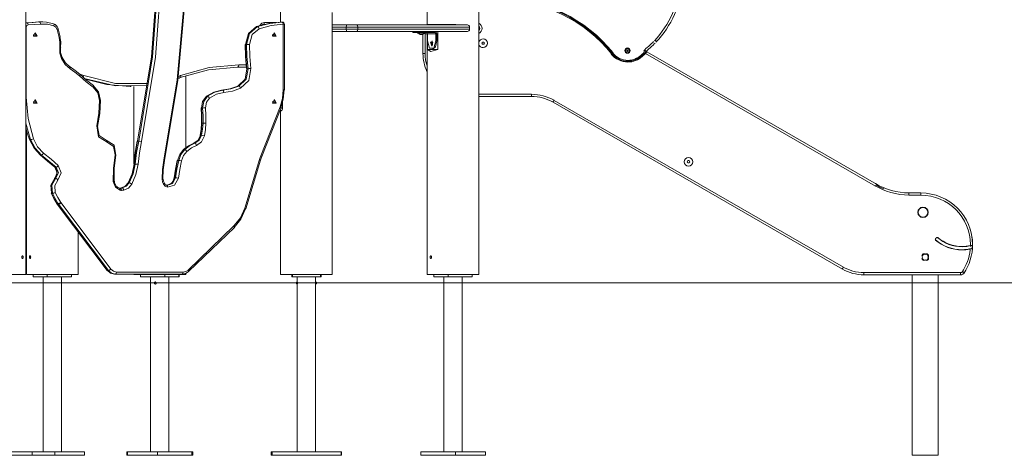
# Model space of a CAD drawing. Units: inches. Extents: x 99 to 201, y 40 to 171.
# Drawn here: x 136 to 159, y 148 to 158 of the extents above; entities that cross this region are included whole.
import ezdxf

# ---------------------------------------------------------------- set-up
doc = ezdxf.new("R2010")
doc.units = ezdxf.units.IN
doc.header["$MEASUREMENT"] = 0
doc.layers.add('Ebene 1', color=7, linetype='Continuous')

# ---------------------------------------------------------------- blocks, each defined once
blk = doc.blocks.new('block 2')
at = {"layer": 'Ebene 1', "color": 179, "lineweight": 9, "true_color": 0x1a171b}
for points in [[(146.885, 151.848), (146.885, 165.048)], [(136.384, 151.848), (136.384, 163.048)], [(139.439, 158.882), (139.29, 156.899), (138.972, 154.942)], [(138.997, 154.942), (139.315, 156.899), (139.464, 158.882)], [(139.532, 158.88), (139.383, 156.892), (139.064, 154.931)], [(139.576, 154.501), (139.887, 156.365), (140.056, 158.253)], [(140.074, 158.249), (139.904, 156.357), (139.594, 154.489)], [(142.286, 158.069), (142.286, 157.703)], [(145.686, 157.962), (145.686, 157.648)], [(143.485, 151.848), (143.485, 157.925)], [(136.672, 157.707), (136.528, 157.694), (136.383, 157.689)], [(136.408, 157.689), (136.384, 157.689)], [(136.384, 157.685), (136.396, 157.688), (136.408, 157.689)], [(136.384, 157.589), (136.388, 157.589), (136.391, 157.589)], [(136.434, 157.639), (136.403, 157.624), (136.391, 157.589)], [(136.391, 157.589), (136.391, 155.958)], [(136.408, 157.689), (136.553, 157.694), (136.697, 157.707)], [(136.408, 157.689), (136.426, 157.675), (136.434, 157.639)], [(136.726, 157.657), (136.58, 157.645), (136.434, 157.639)], [(136.748, 157.711), (136.71, 157.71), (136.672, 157.707)], [(136.697, 157.707), (136.672, 157.707)], [(136.697, 157.707), (136.716, 157.692), (136.726, 157.657)], [(136.697, 157.707), (136.86, 157.705), (137.02, 157.667)], [(137.032, 157.619), (136.881, 157.656), (136.726, 157.657)], [(136.774, 157.711), (136.748, 157.711)], [(137.02, 157.667), (137.034, 157.653), (137.032, 157.619)], [(137.129, 157.545), (137.119, 157.573), (137.106, 157.598), (137.086, 157.625), (137.061, 157.647), (137.044, 157.658), (137.024, 157.666)], [(137.105, 157.533), (137.078, 157.587), (137.032, 157.619)], [(137.129, 157.545), (137.123, 157.54), (137.105, 157.533)], [(137.153, 157.349), (137.128, 157.441), (137.105, 157.533)], [(137.176, 157.362), (137.152, 157.453), (137.129, 157.545)], [(141.728, 157.598), (141.539, 157.441), (141.47, 157.185)], [(141.495, 157.185), (141.564, 157.441), (141.753, 157.598)], [(141.791, 157.55), (141.624, 157.412), (141.563, 157.186)], [(142.298, 157.704), (142.01, 157.674), (141.728, 157.598)], [(141.753, 157.598), (141.728, 157.598)], [(141.753, 157.598), (142.035, 157.674), (142.323, 157.704)], [(141.791, 157.55), (141.774, 157.583), (141.753, 157.598)], [(142.349, 157.654), (142.067, 157.624), (141.791, 157.55)], [(141.806, 157.623), (141.85, 157.678), (141.913, 157.698)], [(141.835, 157.618), (141.853, 157.636), (141.864, 157.643), (141.876, 157.647), (141.882, 157.648), (141.888, 157.648)], [(141.888, 157.648), (141.906, 157.663), (141.913, 157.698)], [(141.893, 157.648), (141.888, 157.648)], [(141.913, 157.698), (142.191, 157.698)], [(142.323, 157.704), (142.298, 157.704)], [(142.299, 157.704), (142.298, 157.704), (142.298, 157.704)], [(142.324, 157.704), (142.299, 157.704)], [(142.349, 157.654), (142.341, 157.689), (142.323, 157.704)], [(142.323, 157.704), (142.323, 157.704), (142.324, 157.704)], [(142.349, 156.131), (142.349, 157.654)], [(142.349, 157.654), (142.367, 157.654), (142.374, 157.654)], [(142.374, 156.131), (142.374, 157.654)], [(143.808, 157.588), (143.641, 157.588), (143.485, 157.588)], [(143.485, 157.538), (143.641, 157.538), (143.808, 157.538)], [(143.486, 157.638), (143.652, 157.638), (143.825, 157.638)], [(143.825, 157.488), (143.652, 157.488), (143.486, 157.488)], [(143.825, 157.638), (143.813, 157.623), (143.808, 157.588)], [(143.808, 157.588), (143.808, 157.538)], [(144.073, 157.588), (143.941, 157.588), (143.808, 157.588)], [(143.808, 157.538), (143.813, 157.503), (143.825, 157.488)], [(143.808, 157.538), (143.941, 157.538), (144.073, 157.538)], [(143.825, 157.638), (143.939, 157.638), (144.052, 157.638)], [(144.052, 157.488), (143.939, 157.488), (143.825, 157.488)], [(144.052, 157.638), (144.067, 157.623), (144.073, 157.588)], [(144.052, 157.638), (144.909, 157.638), (145.626, 157.638), (146.167, 157.638), (146.503, 157.638), (146.617, 157.638)], [(144.073, 157.538), (144.067, 157.503), (144.052, 157.488)], [(146.617, 157.488), (146.503, 157.488), (146.167, 157.488), (145.626, 157.488), (144.909, 157.488), (144.052, 157.488)], [(144.073, 157.588), (144.073, 157.538)], [(146.667, 157.588), (146.552, 157.588), (146.212, 157.588), (145.665, 157.588), (144.939, 157.588), (144.073, 157.588)], [(144.073, 157.538), (144.939, 157.538), (145.665, 157.538), (146.212, 157.538), (146.552, 157.538), (146.667, 157.538)], [(145.349, 157.488), (145.349, 157.463)], [(145.649, 157.488), (145.649, 157.463)], [(145.686, 157.648), (145.884, 157.648), (146.349, 157.648)], [(145.794, 157.638), (145.794, 157.648)], [(145.795, 157.648), (145.795, 157.638)], [(145.909, 157.433), (145.895, 157.472), (145.862, 157.488)], [(145.934, 157.488), (145.934, 157.068)], [(146.001, 157.638), (146.001, 157.648)], [(146.667, 157.538), (146.667, 157.588)], [(136.599, 157.458), (136.64, 157.375), (136.557, 157.375), (136.599, 157.458)], [(136.557, 157.412), (136.558, 157.403), (136.557, 157.394)], [(136.557, 157.394), (136.558, 157.403), (136.557, 157.412)], [(136.591, 157.443), (136.621, 157.383), (136.561, 157.383), (136.591, 157.443)], [(137.176, 157.362), (137.17, 157.356), (137.153, 157.349)], [(137.169, 157.124), (137.172, 157.237), (137.153, 157.349)], [(137.169, 157.364), (137.19, 157.242), (137.187, 157.117)], [(142.141, 157.458), (142.182, 157.375), (142.1, 157.375), (142.141, 157.458)], [(142.1, 157.394), (142.101, 157.403), (142.1, 157.412)], [(142.1, 157.412), (142.101, 157.403), (142.1, 157.394)], [(142.134, 157.443), (142.164, 157.383), (142.104, 157.383), (142.134, 157.443)], [(145.349, 157.463), (145.449, 157.463), (145.649, 157.463)], [(145.459, 157.463), (145.459, 157.45)], [(145.459, 157.45), (145.549, 157.45), (145.639, 157.45)], [(145.549, 157.419), (145.537, 157.417), (145.524, 157.419)], [(145.524, 157.419), (145.524, 157.417), (145.524, 157.417)], [(145.574, 157.419), (145.562, 157.417), (145.549, 157.419)], [(145.574, 157.417), (145.574, 157.417), (145.574, 157.419)], [(145.586, 156.978), (145.586, 157.422)], [(145.614, 157.449), (145.636, 157.428)], [(145.636, 157.428), (145.636, 156.978)], [(145.686, 157.428), (145.636, 157.428)], [(145.639, 157.45), (145.639, 157.463)], [(145.649, 157.463), (145.862, 157.463)], [(145.662, 157.463), (145.68, 157.454), (145.688, 157.433)], [(145.686, 157.444), (145.686, 151.848)], [(145.888, 157.433), (145.688, 157.433)], [(145.688, 157.433), (145.688, 157.268)], [(145.888, 157.268), (145.838, 157.095), (145.738, 157.095), (145.688, 157.268)], [(145.798, 157.149), (145.778, 157.208), (145.798, 157.267)], [(145.909, 157.268), (145.88, 157.126), (145.809, 157.068)], [(145.862, 157.463), (145.88, 157.454), (145.888, 157.433)], [(145.888, 157.433), (145.888, 157.268)], [(145.888, 157.268), (145.909, 157.268)], [(145.909, 157.268), (145.909, 157.433)], [(150.967, 157.287), (150.992, 157.263), (151.003, 157.252)], [(137.209, 156.856), (137.171, 156.986), (137.169, 157.124)], [(137.187, 157.117), (137.192, 157.119), (137.169, 157.124)], [(137.187, 157.117), (137.188, 156.995), (137.222, 156.879)], [(141.47, 157.185), (141.465, 157.185), (141.463, 157.185)], [(141.463, 157.185), (141.475, 156.904), (141.499, 156.623)], [(141.495, 157.185), (141.47, 157.185)], [(141.47, 157.185), (141.481, 156.903), (141.506, 156.622)], [(141.563, 157.186), (141.525, 157.185), (141.495, 157.185)], [(141.531, 156.622), (141.506, 156.903), (141.495, 157.185)], [(141.563, 157.186), (141.575, 156.907), (141.599, 156.629)], [(145.69, 157.068), (145.69, 157.225)], [(145.69, 157.068), (145.788, 157.068)], [(145.934, 157.068), (145.769, 157.018), (145.69, 157.068)], [(145.788, 157.145), (145.76, 157.239), (145.815, 157.239), (145.788, 157.145)], [(145.788, 157.068), (145.809, 157.068)], [(145.817, 157.231), (145.805, 157.229), (145.799, 157.208)], [(145.799, 157.208), (145.805, 157.187), (145.817, 157.185)], [(145.809, 157.068), (145.934, 157.068)], [(146.965, 157.238), (146.958, 157.225), (146.951, 157.213)], [(146.951, 157.213), (146.958, 157.2), (146.965, 157.188)], [(146.994, 157.238), (146.98, 157.238), (146.965, 157.238)], [(146.965, 157.188), (146.98, 157.188), (146.994, 157.188)], [(147.009, 157.213), (147.002, 157.225), (146.994, 157.238)], [(146.994, 157.188), (147.002, 157.2), (147.009, 157.213)], [(150.327, 157.058), (150.32, 157.054), (150.312, 157.05)], [(150.312, 157.05), (150.312, 157.041), (150.312, 157.032)], [(150.312, 157.032), (150.32, 157.028), (150.327, 157.024)], [(150.343, 157.05), (150.335, 157.054), (150.327, 157.058)], [(150.327, 157.024), (150.335, 157.028), (150.343, 157.032)], [(150.343, 157.032), (150.343, 157.041), (150.343, 157.05)], [(150.642, 156.933), (150.669, 156.959), (150.697, 156.984), (150.714, 157.02), (150.732, 157.057)], [(150.732, 157.057), (150.756, 157.03), (150.766, 157.02)], [(137.222, 156.879), (137.229, 156.872), (137.209, 156.856)], [(137.406, 156.622), (137.293, 156.723), (137.209, 156.856)], [(137.222, 156.879), (137.299, 156.758), (137.403, 156.666)], [(145.586, 156.978), (145.6, 156.978), (145.636, 156.978)], [(149.952, 156.963), (149.963, 156.972), (149.968, 156.976)], [(149.984, 156.988), (149.973, 156.979), (149.968, 156.976)], [(150.642, 156.933), (150.651, 156.923), (150.655, 156.919)], [(150.766, 157.02), (150.738, 156.994), (150.711, 156.969), (150.682, 156.944), (150.655, 156.919)], [(150.655, 156.919), (150.731, 156.988)], [(150.668, 156.904), (150.659, 156.914), (150.655, 156.919)], [(150.744, 156.973), (150.668, 156.904)], [(150.755, 157.009), (150.731, 156.988)], [(150.744, 156.973), (150.735, 156.984), (150.731, 156.988)], [(150.778, 157.012), (150.744, 156.973)], [(156.076, 153.896), (150.744, 156.973)], [(150.765, 157.019), (150.778, 157.012)], [(150.778, 157.012), (156.101, 153.939)], [(137.403, 156.666), (137.414, 156.653), (137.406, 156.622)], [(137.623, 156.455), (137.518, 156.544), (137.406, 156.622)], [(137.632, 156.492), (137.523, 156.584), (137.408, 156.665)], [(141.29, 156.658), (140.615, 156.597), (139.956, 156.415)], [(139.968, 156.462), (140.633, 156.646), (141.316, 156.708)], [(141.29, 156.658), (141.308, 156.673), (141.316, 156.708)], [(141.496, 156.658), (141.29, 156.658)], [(141.506, 156.622), (141.461, 156.376), (141.293, 156.214)], [(141.316, 156.708), (141.491, 156.708)], [(141.318, 156.214), (141.486, 156.376), (141.531, 156.622)], [(141.599, 156.629), (141.548, 156.35), (141.358, 156.168)], [(141.506, 156.622), (141.501, 156.623), (141.499, 156.623)], [(141.531, 156.622), (141.506, 156.622)], [(141.599, 156.629), (141.561, 156.624), (141.531, 156.622)], [(137.632, 156.492), (137.634, 156.477), (137.623, 156.455)], [(137.943, 156.191), (137.78, 156.318), (137.623, 156.455)], [(137.631, 156.497), (137.679, 156.48), (137.727, 156.462)], [(137.948, 156.231), (137.787, 156.357), (137.632, 156.492)], [(137.707, 156.425), (137.719, 156.442), (137.727, 156.462)], [(137.727, 156.462), (138.459, 156.282), (139.208, 156.279)], [(139.201, 156.23), (138.461, 156.228), (137.735, 156.398)], [(137.736, 156.388), (138.261, 156.253), (138.797, 156.208)], [(139.956, 156.415), (139.933, 156.406), (139.909, 156.398)], [(139.915, 156.443), (139.942, 156.452), (139.968, 156.462)], [(139.956, 156.415), (139.97, 156.429), (139.968, 156.462)], [(140.086, 154.782), (140.086, 156.46)], [(137.942, 156.233), (138.063, 156.084), (138.108, 155.887)], [(137.948, 156.231), (137.952, 156.216), (137.943, 156.191)], [(138.089, 155.887), (138.05, 156.06), (137.943, 156.191)], [(138.797, 156.208), (138.822, 156.208)], [(138.885, 156.209), (138.885, 154.436)], [(140.92, 156.121), (140.736, 156.078), (140.567, 155.982)], [(140.592, 155.982), (140.761, 156.078), (140.945, 156.121)], [(141.293, 156.214), (141.11, 156.152), (140.92, 156.121)], [(140.945, 156.121), (140.92, 156.121)], [(140.945, 156.121), (141.135, 156.152), (141.318, 156.214)], [(140.973, 156.071), (140.963, 156.106), (140.945, 156.121)], [(141.358, 156.168), (141.169, 156.103), (140.973, 156.071)], [(141.318, 156.214), (141.293, 156.214)], [(141.358, 156.168), (141.34, 156.201), (141.318, 156.214)], [(142.275, 155.737), (142.33, 155.929), (142.349, 156.131)], [(142.367, 156.131), (142.348, 155.918), (142.289, 155.716)], [(142.349, 156.131), (142.367, 156.131), (142.374, 156.131)], [(136.384, 155.958), (136.388, 155.958), (136.391, 155.958)], [(136.391, 155.958), (136.433, 155.467), (136.557, 154.995)], [(136.599, 155.908), (136.64, 155.825), (136.557, 155.825), (136.599, 155.908)], [(136.591, 155.893), (136.621, 155.833), (136.561, 155.833), (136.591, 155.893)], [(138.026, 155.296), (138.074, 155.589), (138.089, 155.887)], [(138.108, 155.887), (138.093, 155.583), (138.043, 155.284)], [(138.108, 155.887), (138.112, 155.887), (138.089, 155.887)], [(140.567, 155.982), (140.479, 155.863), (140.454, 155.709)], [(140.479, 155.709), (140.504, 155.863), (140.592, 155.982)], [(140.641, 155.94), (140.568, 155.842), (140.548, 155.714)], [(140.592, 155.982), (140.567, 155.982)], [(140.641, 155.94), (140.617, 155.97), (140.592, 155.982)], [(140.973, 156.071), (140.8, 156.031), (140.641, 155.94)], [(142.141, 155.908), (142.182, 155.825), (142.1, 155.825), (142.141, 155.908)], [(142.134, 155.893), (142.164, 155.833), (142.104, 155.833), (142.134, 155.893)], [(146.885, 156.028), (148.101, 156.028)], [(148.101, 155.978), (146.885, 155.978)], [(148.101, 155.978), (148.101, 155.993), (148.101, 156.028)], [(148.601, 155.844), (148.608, 155.857), (148.626, 155.887)], [(148.626, 155.887), (155.332, 152.015)], [(136.557, 155.862), (136.558, 155.853), (136.557, 155.844)], [(136.557, 155.844), (136.558, 155.853), (136.557, 155.862)], [(140.454, 155.709), (140.449, 155.71), (140.448, 155.71)], [(140.448, 155.71), (140.456, 155.535), (140.456, 155.359)], [(140.479, 155.709), (140.454, 155.709)], [(140.454, 155.709), (140.463, 155.535), (140.463, 155.36)], [(140.548, 155.714), (140.51, 155.711), (140.479, 155.709)], [(140.488, 155.36), (140.488, 155.535), (140.479, 155.709)], [(140.548, 155.714), (140.556, 155.536), (140.556, 155.358)], [(141.827, 154.603), (142.275, 155.737)], [(141.849, 154.584), (142.296, 155.718)], [(142.1, 155.844), (142.101, 155.853), (142.1, 155.862)], [(142.1, 155.862), (142.101, 155.853), (142.1, 155.844)], [(142.275, 155.737), (142.292, 155.726), (142.296, 155.718)], [(142.29, 155.703), (142.333, 155.703)], [(142.334, 155.723), (142.332, 155.692), (142.325, 155.666), (142.317, 155.649), (142.307, 155.643)], [(142.334, 155.858), (142.334, 155.723)], [(155.308, 151.972), (148.601, 155.844)], [(142.319, 155.653), (142.271, 155.653)], [(142.286, 155.653), (142.286, 151.848)], [(142.307, 155.643), (142.298, 155.652)], [(136.492, 154.976), (136.431, 155.164), (136.384, 155.358)], [(136.384, 155.249), (136.422, 155.111), (136.467, 154.976)], [(138.263, 154.916), (138.067, 155.042), (138.026, 155.296)], [(138.043, 155.284), (138.048, 155.287), (138.026, 155.296)], [(138.043, 155.284), (138.077, 155.071), (138.241, 154.966)], [(140.456, 155.359), (140.445, 155.216), (140.42, 155.074)], [(140.463, 155.36), (140.452, 155.216), (140.427, 155.076)], [(140.452, 155.076), (140.477, 155.216), (140.488, 155.36)], [(140.463, 155.36), (140.458, 155.36), (140.456, 155.359)], [(140.488, 155.36), (140.463, 155.36)], [(140.556, 155.358), (140.518, 155.359), (140.488, 155.36)], [(140.556, 155.358), (140.545, 155.209), (140.519, 155.063)], [(136.397, 155.201), (136.397, 151.848)], [(136.492, 154.976), (136.467, 154.976)], [(136.467, 154.976), (136.571, 154.775), (136.719, 154.617)], [(136.492, 154.976), (136.521, 154.981), (136.557, 154.995)], [(136.744, 154.617), (136.596, 154.775), (136.492, 154.976)], [(136.557, 154.995), (136.654, 154.807), (136.794, 154.658)], [(140.427, 155.076), (140.372, 154.961), (140.276, 154.89)], [(140.301, 154.89), (140.397, 154.961), (140.452, 155.076)], [(140.519, 155.063), (140.453, 154.927), (140.34, 154.843)], [(140.427, 155.076), (140.422, 155.075), (140.42, 155.074)], [(140.452, 155.076), (140.427, 155.076)], [(140.519, 155.063), (140.482, 155.072), (140.452, 155.076)], [(138.241, 154.966), (138.257, 154.951), (138.263, 154.916)], [(138.241, 154.966), (138.425, 154.849), (138.469, 154.612)], [(138.452, 154.623), (138.415, 154.819), (138.263, 154.916)], [(138.965, 154.941), (138.917, 154.676), (138.882, 154.408)], [(138.972, 154.942), (138.923, 154.677), (138.889, 154.409)], [(138.914, 154.409), (138.948, 154.677), (138.997, 154.942)], [(138.965, 154.941), (138.967, 154.942), (138.972, 154.942)], [(138.997, 154.942), (138.972, 154.942)], [(139.064, 154.931), (139.016, 154.668), (138.982, 154.403)], [(138.997, 154.942), (139.027, 154.939), (139.064, 154.931)], [(140.276, 154.89), (140.152, 154.828), (140.039, 154.743)], [(140.064, 154.743), (140.177, 154.828), (140.301, 154.89)], [(140.34, 154.843), (140.223, 154.784), (140.116, 154.704)], [(140.301, 154.89), (140.276, 154.89)], [(140.34, 154.843), (140.323, 154.876), (140.301, 154.89)], [(136.713, 154.619), (136.716, 154.617), (136.719, 154.617)], [(136.713, 154.619), (136.881, 154.478), (137.049, 154.338)], [(136.744, 154.617), (136.719, 154.617)], [(136.719, 154.617), (136.889, 154.479), (137.056, 154.336)], [(136.744, 154.617), (136.769, 154.629), (136.794, 154.658)], [(137.081, 154.336), (136.914, 154.479), (136.744, 154.617)], [(136.794, 154.658), (136.965, 154.519), (137.132, 154.376)], [(138.408, 154.005), (138.411, 154.316), (138.452, 154.623)], [(138.469, 154.612), (138.429, 154.312), (138.426, 154.008)], [(138.469, 154.612), (138.474, 154.615), (138.452, 154.623)], [(140.039, 154.743), (139.951, 154.632), (139.899, 154.493)], [(139.924, 154.493), (139.976, 154.632), (140.064, 154.743)], [(140.116, 154.704), (140.037, 154.605), (139.991, 154.481)], [(140.064, 154.743), (140.039, 154.743)], [(140.116, 154.704), (140.09, 154.731), (140.064, 154.743)], [(141.796, 154.513), (141.811, 154.558), (141.827, 154.603)], [(141.819, 154.499), (141.834, 154.542), (141.849, 154.584)], [(141.827, 154.603), (141.844, 154.592), (141.849, 154.584)], [(137.049, 154.338), (137.063, 154.324), (137.075, 154.308), (137.088, 154.282), (137.098, 154.254), (137.103, 154.225), (137.103, 154.195), (137.098, 154.166), (137.09, 154.139), (137.077, 154.114), (137.061, 154.092), (137.053, 154.084), (137.044, 154.076)], [(137.049, 154.338), (137.052, 154.336), (137.056, 154.336)], [(137.056, 154.336), (137.11, 154.205), (137.051, 154.078)], [(137.081, 154.336), (137.056, 154.336)], [(137.076, 154.078), (137.135, 154.205), (137.081, 154.336)], [(137.081, 154.336), (137.106, 154.348), (137.132, 154.376)], [(137.132, 154.376), (137.203, 154.204), (137.126, 154.037)], [(138.889, 154.409), (138.842, 154.181), (138.752, 153.97)], [(138.777, 153.97), (138.867, 154.181), (138.914, 154.409)], [(138.982, 154.403), (138.933, 154.164), (138.838, 153.943)], [(138.882, 154.408), (138.884, 154.409), (138.889, 154.409)], [(138.914, 154.409), (138.889, 154.409)], [(138.914, 154.409), (138.944, 154.407), (138.982, 154.403)], [(139.542, 154.057), (139.545, 154.281), (139.576, 154.501)], [(139.594, 154.489), (139.564, 154.276), (139.56, 154.06)], [(139.576, 154.501), (139.599, 154.493), (139.594, 154.489)], [(139.892, 154.492), (139.853, 154.292), (139.82, 154.091)], [(139.899, 154.493), (139.859, 154.293), (139.826, 154.092)], [(139.851, 154.092), (139.884, 154.293), (139.924, 154.493)], [(139.899, 154.493), (139.894, 154.493), (139.892, 154.492)], [(139.924, 154.493), (139.899, 154.493)], [(139.991, 154.481), (139.952, 154.283), (139.919, 154.084)], [(139.991, 154.481), (139.954, 154.489), (139.924, 154.493)], [(141.455, 153.388), (141.796, 154.513)], [(141.478, 153.373), (141.819, 154.499)], [(141.796, 154.513), (141.813, 154.505), (141.819, 154.499)], [(151.728, 154.488), (151.721, 154.475), (151.714, 154.463)], [(151.714, 154.463), (151.721, 154.451), (151.728, 154.438)], [(151.757, 154.488), (151.743, 154.488), (151.728, 154.488)], [(151.728, 154.438), (151.743, 154.438), (151.757, 154.438)], [(151.772, 154.463), (151.765, 154.475), (151.757, 154.488)], [(151.757, 154.438), (151.765, 154.451), (151.772, 154.463)], [(137.051, 154.078), (136.957, 153.92), (136.975, 153.73)], [(137, 153.73), (136.982, 153.92), (137.076, 154.078)], [(137.044, 154.076), (137.047, 154.077), (137.051, 154.078)], [(137.076, 154.078), (137.051, 154.078)], [(137.076, 154.078), (137.101, 154.066), (137.126, 154.037)], [(139.646, 153.919), (139.779, 153.957), (139.851, 154.092)], [(139.82, 154.091), (139.814, 154.064), (139.806, 154.04), (139.79, 154.007), (139.77, 153.978), (139.745, 153.953), (139.717, 153.935), (139.69, 153.924), (139.661, 153.919)], [(139.826, 154.092), (139.77, 153.972), (139.662, 153.917)], [(139.919, 154.084), (139.83, 153.917), (139.665, 153.869)], [(139.826, 154.092), (139.821, 154.092), (139.82, 154.091)], [(139.851, 154.092), (139.826, 154.092)], [(139.919, 154.084), (139.882, 154.089), (139.851, 154.092)], [(137.126, 154.037), (137.049, 153.908), (137.063, 153.752)], [(138.433, 154.008), (138.427, 154.007), (138.408, 154.005)], [(138.565, 153.8), (138.456, 153.871), (138.408, 154.005)], [(138.551, 153.848), (138.533, 153.854), (138.516, 153.862), (138.494, 153.877), (138.474, 153.897), (138.457, 153.923), (138.444, 153.952), (138.437, 153.979), (138.433, 154.008)], [(138.596, 153.854), (138.57, 153.85), (138.544, 153.847)], [(138.548, 153.849), (138.564, 153.834), (138.565, 153.8)], [(138.594, 153.854), (138.549, 153.848)], [(138.562, 153.848), (138.557, 153.848), (138.551, 153.848)], [(138.569, 153.847), (138.557, 153.847)], [(138.562, 153.847), (138.566, 153.847), (138.569, 153.847)], [(138.569, 153.847), (138.595, 153.85), (138.621, 153.854)], [(138.569, 153.847), (138.587, 153.833), (138.597, 153.798)], [(138.594, 153.854), (138.595, 153.854), (138.596, 153.854)], [(138.752, 153.97), (138.685, 153.893), (138.596, 153.854)], [(138.621, 153.854), (138.596, 153.854)], [(138.621, 153.854), (138.71, 153.893), (138.777, 153.97)], [(138.621, 153.854), (138.64, 153.84), (138.652, 153.805)], [(138.838, 153.943), (138.758, 153.851), (138.652, 153.805)], [(138.777, 153.97), (138.752, 153.97)], [(138.777, 153.97), (138.805, 153.962), (138.838, 153.943)], [(139.542, 154.057), (139.56, 154.059), (139.567, 154.06)], [(139.572, 153.942), (139.551, 153.997), (139.542, 154.057)], [(139.592, 153.964), (139.575, 154.01), (139.567, 154.06)], [(139.572, 153.942), (139.588, 153.955), (139.592, 153.964)], [(139.665, 153.869), (139.611, 153.893), (139.572, 153.942)], [(139.648, 153.919), (139.636, 153.921), (139.626, 153.927), (139.614, 153.935), (139.603, 153.946), (139.597, 153.954), (139.592, 153.964)], [(139.665, 153.869), (139.662, 153.904), (139.646, 153.919)], [(156.101, 153.939), (156.093, 153.926), (156.076, 153.896)], [(156.089, 153.919), (156.177, 153.872), (156.268, 153.831), (156.27, 153.83)], [(136.968, 153.732), (136.97, 153.73), (136.975, 153.73)], [(136.968, 153.732), (137.027, 153.609), (137.097, 153.491)], [(137, 153.73), (136.975, 153.73)], [(136.975, 153.73), (137.035, 153.606), (137.104, 153.489)], [(137, 153.73), (137.029, 153.736), (137.063, 153.752)], [(137.129, 153.489), (137.06, 153.606), (137, 153.73)], [(137.063, 153.752), (137.122, 153.632), (137.189, 153.519)], [(138.597, 153.798), (138.581, 153.797), (138.565, 153.8)], [(138.652, 153.805), (138.625, 153.801), (138.597, 153.798)], [(156.85, 153.738), (157.127, 153.738)], [(156.85, 153.738), (156.85, 153.723), (156.85, 153.688)], [(157.127, 153.688), (156.85, 153.688)], [(157.127, 153.738), (157.127, 153.723), (157.127, 153.688)], [(137.097, 153.491), (137.099, 153.489), (137.104, 153.489)], [(137.097, 153.491), (137.102, 153.485), (137.107, 153.478)], [(137.129, 153.489), (137.104, 153.489)], [(137.104, 153.489), (137.109, 153.482), (137.114, 153.475)], [(137.107, 153.478), (138.264, 151.939)], [(137.107, 153.478), (137.109, 153.476), (137.114, 153.475)], [(137.139, 153.475), (137.114, 153.475)], [(137.114, 153.475), (138.271, 151.937)], [(137.189, 153.519), (137.157, 153.498), (137.129, 153.489)], [(137.139, 153.475), (137.134, 153.482), (137.129, 153.489)], [(137.196, 153.508), (137.166, 153.484), (137.139, 153.475)], [(138.296, 151.937), (137.139, 153.475)], [(137.189, 153.519), (137.192, 153.513), (137.196, 153.508)], [(137.196, 153.508), (138.353, 151.969)], [(141.205, 152.971), (141.355, 153.16), (141.455, 153.388)], [(141.455, 153.388), (141.477, 153.376), (141.471, 153.371)], [(141.471, 153.371), (141.365, 153.131), (141.208, 152.933)], [(140.141, 151.947), (141.205, 152.971)], [(140.15, 151.911), (141.215, 152.935)], [(141.205, 152.971), (141.217, 152.949), (141.215, 152.935)], [(137.597, 151.848), (137.597, 152.826)], [(157.471, 152.682), (157.484, 152.695)], [(157.522, 152.694), (157.518, 152.697), (157.514, 152.699), (157.509, 152.701), (157.504, 152.701), (157.499, 152.701), (157.494, 152.7), (157.489, 152.698), (157.485, 152.695), (157.482, 152.693), (157.48, 152.691)], [(157.484, 152.695), (157.488, 152.699), (157.492, 152.701), (157.497, 152.704), (157.502, 152.705), (157.508, 152.705), (157.513, 152.705), (157.517, 152.703), (157.522, 152.701), (157.524, 152.7), (157.526, 152.698)], [(157.526, 152.698), (157.524, 152.696), (157.522, 152.694)], [(158.327, 152.51), (158.322, 152.651), (158.312, 152.731), (158.296, 152.81), (158.273, 152.893)], [(157.473, 152.638), (157.47, 152.641), (157.467, 152.645), (157.465, 152.65), (157.464, 152.655), (157.463, 152.66), (157.464, 152.664), (157.464, 152.67), (157.466, 152.674), (157.468, 152.678), (157.471, 152.682)], [(157.475, 152.686), (157.472, 152.681), (157.469, 152.677), (157.468, 152.671), (157.467, 152.666), (157.467, 152.661), (157.468, 152.656), (157.47, 152.651), (157.473, 152.647), (157.475, 152.644), (157.477, 152.642)], [(157.477, 152.642), (157.475, 152.64), (157.473, 152.638)], [(158.317, 152.521), (158.299, 152.521), (158.277, 152.516)], [(158.317, 152.52), (158.317, 152.521), (158.317, 152.521)], [(136.304, 152.218), (136.301, 152.218), (136.299, 152.22), (136.296, 152.222), (136.294, 152.224), (136.292, 152.228), (136.291, 152.232), (136.289, 152.237), (136.288, 152.241), (136.288, 152.246), (136.288, 152.251), (136.289, 152.256), (136.29, 152.261), (136.291, 152.265), (136.293, 152.269), (136.295, 152.272), (136.297, 152.275), (136.3, 152.277), (136.302, 152.278), (136.305, 152.278), (136.307, 152.277), (136.31, 152.275), (136.312, 152.273), (136.313, 152.27), (136.315, 152.266), (136.316, 152.262), (136.317, 152.258), (136.318, 152.253), (136.318, 152.248), (136.318, 152.243), (136.317, 152.238), (136.316, 152.233), (136.315, 152.229), (136.313, 152.225), (136.311, 152.222), (136.309, 152.22), (136.307, 152.219), (136.305, 152.218), (136.304, 152.218)], [(136.477, 152.218), (136.475, 152.218), (136.472, 152.22), (136.47, 152.222), (136.468, 152.224), (136.466, 152.228), (136.465, 152.232), (136.464, 152.237), (136.463, 152.241), (136.463, 152.246), (136.463, 152.251), (136.463, 152.256), (136.464, 152.261), (136.465, 152.265), (136.467, 152.269), (136.469, 152.272), (136.471, 152.275), (136.473, 152.277), (136.475, 152.278), (136.478, 152.278), (136.48, 152.277), (136.483, 152.275), (136.485, 152.273), (136.487, 152.27), (136.489, 152.266), (136.491, 152.262), (136.492, 152.258), (136.492, 152.253), (136.493, 152.248), (136.492, 152.243), (136.492, 152.238), (136.491, 152.233), (136.489, 152.229), (136.487, 152.225), (136.485, 152.222), (136.483, 152.22), (136.48, 152.219), (136.479, 152.218), (136.477, 152.218)], [(145.769, 152.278), (145.771, 152.278), (145.774, 152.276), (145.776, 152.274), (145.779, 152.271), (145.78, 152.268), (145.782, 152.264), (145.783, 152.259), (145.784, 152.254), (145.785, 152.249), (145.785, 152.244), (145.784, 152.239), (145.783, 152.235), (145.781, 152.231), (145.78, 152.227), (145.778, 152.223), (145.775, 152.221), (145.773, 152.219), (145.77, 152.218), (145.768, 152.218), (145.765, 152.219), (145.763, 152.22), (145.761, 152.223), (145.759, 152.226), (145.757, 152.229), (145.756, 152.234), (145.755, 152.238), (145.754, 152.243), (145.754, 152.248), (145.754, 152.253), (145.755, 152.258), (145.756, 152.263), (145.757, 152.267), (145.759, 152.27), (145.761, 152.273), (145.763, 152.276), (145.765, 152.277), (145.767, 152.278), (145.769, 152.278)], [(157.157, 152.26), (157.157, 152.299)], [(157.157, 152.197), (157.157, 152.235)], [(157.174, 152.318), (157.221, 152.318)], [(157.238, 152.318), (157.284, 152.318)], [(157.297, 152.307), (157.297, 152.252)], [(157.297, 152.243), (157.297, 152.189)], [(158.314, 152.449), (158.295, 152.44), (158.273, 152.434)], [(155.308, 151.972), (155.315, 151.985), (155.332, 152.015)], [(157.221, 152.178), (157.174, 152.178)], [(157.284, 152.178), (157.238, 152.178)], [(135.184, 151.848), (135.299, 151.848), (135.599, 151.848), (135.969, 151.848), (136.27, 151.848), (136.384, 151.848)], [(136.397, 151.848), (136.511, 151.848), (136.811, 151.848), (137.182, 151.848), (137.482, 151.848), (137.597, 151.848)], [(136.553, 151.788), (136.553, 151.848)], [(136.878, 151.788), (136.553, 151.788)], [(136.785, 151.788), (136.785, 147.728)], [(136.878, 151.788), (136.878, 151.848)], [(137.441, 151.788), (136.878, 151.788)], [(137.209, 147.728), (137.209, 151.788)], [(137.441, 151.788), (137.441, 151.848)], [(138.264, 151.939), (138.266, 151.937), (138.271, 151.937)], [(138.296, 151.937), (138.271, 151.937)], [(138.271, 151.937), (138.344, 151.873), (138.434, 151.851)], [(138.353, 151.969), (138.323, 151.946), (138.296, 151.937)], [(138.459, 151.851), (138.369, 151.873), (138.296, 151.937)], [(138.353, 151.969), (138.412, 151.919), (138.484, 151.9)], [(138.459, 151.851), (138.434, 151.851)], [(138.484, 151.9), (138.477, 151.865), (138.459, 151.851)], [(140.005, 151.851), (138.459, 151.851)], [(138.484, 151.9), (140.03, 151.9)], [(138.885, 151.851), (138.885, 151.848)], [(138.885, 151.848), (138.965, 151.848), (139.181, 151.848)], [(139.037, 151.789), (139.037, 151.848)], [(139.042, 151.789), (139.037, 151.789)], [(139.042, 151.788), (139.042, 151.848)], [(139.042, 151.788), (139.605, 151.788)], [(139.181, 151.848), (139.586, 151.848), (139.944, 151.848), (140.086, 151.848)], [(139.273, 151.788), (139.273, 147.728)], [(139.605, 151.788), (139.605, 151.848)], [(139.929, 151.788), (139.605, 151.788)], [(139.698, 147.728), (139.698, 151.788)], [(139.929, 151.788), (139.929, 151.848)], [(139.934, 151.789), (139.929, 151.789)], [(139.934, 151.789), (139.934, 151.848)], [(140.143, 151.908), (140.078, 151.865), (140.005, 151.851)], [(140.03, 151.9), (140.022, 151.865), (140.005, 151.851)], [(140.03, 151.9), (140.089, 151.912), (140.141, 151.947)], [(140.086, 151.848), (140.086, 151.869)], [(140.141, 151.947), (140.153, 151.92), (140.143, 151.908)], [(142.286, 151.848), (142.4, 151.848), (142.7, 151.848), (143.071, 151.848), (143.371, 151.848), (143.485, 151.848)], [(142.549, 151.788), (142.549, 151.848)], [(142.549, 151.788), (142.558, 151.788)], [(142.558, 151.788), (142.558, 151.848)], [(142.558, 151.788), (142.563, 151.788)], [(142.563, 151.788), (142.563, 151.848)], [(143.213, 151.788), (142.563, 151.788)], [(142.673, 151.788), (142.673, 151.673)], [(143.098, 147.728), (143.098, 151.788)], [(143.213, 151.788), (143.213, 151.848)], [(143.213, 151.788), (143.223, 151.788)], [(143.223, 151.788), (143.223, 151.848)], [(145.686, 151.848), (145.8, 151.848), (146.1, 151.848), (146.471, 151.848), (146.771, 151.848), (146.885, 151.848)], [(145.842, 151.788), (145.842, 151.848)], [(146.167, 151.788), (145.842, 151.788)], [(146.073, 151.788), (146.073, 147.728)], [(146.167, 151.788), (146.167, 151.848)], [(146.73, 151.788), (146.167, 151.788)], [(146.498, 147.728), (146.498, 151.788)], [(146.73, 151.788), (146.73, 151.848)], [(155.807, 151.888), (158.049, 151.888)], [(155.807, 151.838), (155.807, 151.853), (155.807, 151.888)], [(158.049, 151.838), (155.807, 151.838)], [(156.927, 151.838), (156.927, 147.648)], [(157.527, 151.838), (157.527, 147.648)], [(158.049, 151.838), (158.049, 151.853), (158.049, 151.888)], [(158.133, 151.883), (158.121, 151.891), (158.091, 151.911)], [(124.647, 151.648), (126.407, 151.648), (128.265, 151.648), (130.189, 151.648), (132.147, 151.648), (134.105, 151.648), (136.029, 151.648), (137.887, 151.648), (139.647, 151.648)], [(139.402, 151.648), (139.402, 151.652), (139.401, 151.656), (139.399, 151.66), (139.397, 151.663), (139.394, 151.667), (139.391, 151.669), (139.388, 151.671), (139.384, 151.672), (139.379, 151.673)], [(139.379, 151.623), (139.379, 151.623), (139.383, 151.623), (139.387, 151.624), (139.39, 151.626), (139.393, 151.628), (139.396, 151.631), (139.398, 151.634), (139.4, 151.638), (139.401, 151.642), (139.402, 151.645), (139.402, 151.648)], [(139.647, 151.648), (153.786, 151.648)], [(142.673, 151.623), (142.673, 147.728)], [(142.675, 151.648), (142.675, 151.652), (142.675, 151.656), (142.675, 151.66), (142.675, 151.663), (142.674, 151.667), (142.674, 151.669), (142.674, 151.671), (142.674, 151.672), (142.674, 151.673)], [(142.674, 151.623), (142.674, 151.624), (142.674, 151.626), (142.674, 151.628), (142.674, 151.631), (142.675, 151.634), (142.675, 151.638), (142.675, 151.642), (142.675, 151.645), (142.675, 151.648)], [(153.786, 151.648), (155.326, 151.648), (156.73, 151.648), (157.975, 151.648)], [(157.975, 151.648), (158.286, 151.648)], [(158.286, 151.648), (160.12, 151.648), (161.926, 151.648), (163.679, 151.648), (165.349, 151.648), (166.914, 151.648), (168.35, 151.648), (169.634, 151.648)], [(135.731, 147.728), (136.531, 147.728)], [(136.531, 147.728), (136.531, 147.648)], [(136.531, 147.728), (137.05, 147.728)], [(137.05, 147.728), (137.05, 147.648)], [(137.743, 147.728), (137.05, 147.728)], [(137.743, 147.648), (137.743, 147.728)], [(138.718, 147.649), (138.718, 147.729)], [(138.718, 147.729), (139.273, 147.729)], [(138.739, 147.728), (138.739, 147.648)], [(138.739, 147.728), (139.432, 147.728)], [(139.432, 147.648), (139.432, 147.728)], [(139.432, 147.728), (140.232, 147.728)], [(140.253, 147.729), (139.698, 147.729)], [(140.232, 147.728), (140.232, 147.648)], [(140.253, 147.649), (140.253, 147.729)], [(142.071, 147.648), (142.071, 147.728)], [(142.071, 147.728), (142.082, 147.728)], [(142.082, 147.728), (142.082, 147.648)], [(142.082, 147.728), (142.089, 147.728)], [(142.089, 147.648), (142.089, 147.728)], [(142.089, 147.728), (143.689, 147.728)], [(143.689, 147.728), (143.689, 147.648)], [(143.689, 147.728), (143.7, 147.728)], [(143.7, 147.648), (143.7, 147.728)], [(145.539, 147.648), (145.539, 147.728)], [(145.539, 147.728), (146.339, 147.728)], [(146.339, 147.728), (146.339, 147.648)], [(147.032, 147.728), (146.339, 147.728)], [(147.032, 147.648), (147.032, 147.728)], [(136.531, 147.648), (135.731, 147.648)], [(137.05, 147.648), (136.531, 147.648)], [(137.743, 147.648), (137.05, 147.648)], [(138.739, 147.649), (138.718, 147.649)], [(138.739, 147.648), (139.432, 147.648)], [(140.232, 147.648), (139.432, 147.648)], [(140.253, 147.649), (140.232, 147.649)], [(142.082, 147.648), (142.071, 147.648)], [(142.082, 147.648), (142.089, 147.648)], [(143.689, 147.648), (142.089, 147.648)], [(143.689, 147.648), (143.7, 147.648)], [(146.339, 147.648), (145.539, 147.648)], [(147.032, 147.648), (146.339, 147.648)], [(157.527, 147.648), (156.927, 147.648)]]:
    blk.add_lwpolyline(points, dxfattribs=at)
for points in [[(150.951, 157.271), (151.3, 157.637), (151.522, 158.13), (151.555, 158.632)], [(150.987, 157.236), (151.344, 157.61), (151.57, 158.115), (151.605, 158.628)], [(149.992, 156.987), (149.37, 157.778), (148.384, 158.258), (147.372, 158.258)], [(149.976, 156.975), (149.358, 157.761), (148.378, 158.238), (147.372, 158.238)], [(149.976, 156.975), (149.358, 157.761), (148.378, 158.238), (147.372, 158.238)], [(149.961, 156.962), (149.346, 157.744), (148.372, 158.218), (147.372, 158.218)], [(142.374, 157.654), (142.374, 157.681), (142.352, 157.704), (142.324, 157.704)], [(146.667, 157.588), (146.667, 157.615), (146.645, 157.638), (146.617, 157.638)], [(146.617, 157.488), (146.645, 157.488), (146.667, 157.51), (146.667, 157.538)], [(145.484, 157.451), (145.493, 157.435), (145.507, 157.423), (145.523, 157.417)], [(145.574, 157.417), (145.59, 157.423), (145.605, 157.434), (145.614, 157.449)], [(146.98, 157.313), (146.938, 157.313), (146.9, 157.286), (146.886, 157.247)], [(150.704, 157.04), (150.757, 157.093), (150.881, 157.2), (150.934, 157.253)], [(150.737, 157.002), (150.79, 157.056), (150.917, 157.164), (150.97, 157.218)], [(145.586, 156.978), (145.586, 156.833), (145.621, 156.685), (145.679, 156.556)], [(145.636, 156.978), (145.636, 156.881), (145.654, 156.774), (145.684, 156.685)], [(148.626, 155.889), (148.47, 155.979), (148.282, 156.028), (148.101, 156.028)], [(148.601, 155.845), (148.453, 155.931), (148.273, 155.978), (148.101, 155.978)], [(156.052, 153.912), (156.287, 153.773), (156.572, 153.688), (156.85, 153.688)], [(156.077, 153.955), (156.306, 153.82), (156.581, 153.738), (156.85, 153.738)], [(158.312, 152.436), (158.312, 152.454), (158.317, 152.496), (158.317, 152.519)], [(157.202, 152.318), (157.18, 152.309), (157.162, 152.29), (157.157, 152.267)], [(157.298, 152.279), (157.289, 152.296), (157.275, 152.31), (157.258, 152.317)], [(158.08, 151.895), (158.178, 152.044), (158.255, 152.237), (158.273, 152.417)], [(155.318, 152.025), (155.463, 151.94), (155.637, 151.888), (155.808, 151.888)], [(157.156, 152.23), (157.162, 152.207), (157.18, 152.187), (157.201, 152.178)], [(157.256, 152.178), (157.273, 152.185), (157.289, 152.198), (157.297, 152.215)], [(155.308, 151.971), (155.456, 151.885), (155.636, 151.838), (155.808, 151.838)], [(158.049, 151.888), (158.066, 151.888), (158.082, 151.896), (158.091, 151.91)], [(158.049, 151.838), (158.082, 151.838), (158.114, 151.855), (158.132, 151.882)], [(143.097, 151.623), (143.111, 151.623), (143.122, 151.634), (143.122, 151.648)], [(143.122, 151.648), (143.122, 151.661), (143.111, 151.673), (143.098, 151.673)]]:
    blk.add_open_spline(points, degree=3, dxfattribs=at)
for points, knots in [([(146.885, 157.442), (146.928, 157.464), (146.956, 157.509), (146.956, 157.558), (146.956, 157.606), (146.928, 157.65), (146.886, 157.673)], [0, 0, 0, 0, 1, 1, 1, 2, 2, 2, 2]), ([(146.885, 157.505), (146.898, 157.519), (146.906, 157.538), (146.906, 157.558), (146.906, 157.577), (146.898, 157.596), (146.886, 157.61)], [0, 0, 0, 0, 1, 1, 1, 2, 2, 2, 2]), ([(146.885, 157.181), (146.899, 157.14), (146.937, 157.113), (146.98, 157.113), (147.035, 157.113), (147.08, 157.158), (147.08, 157.213), (147.08, 157.268), (147.035, 157.313), (146.98, 157.313)], [0, 0, 0, 0, 1, 1, 1, 2, 2, 2, 3, 3, 3, 3]), ([(150.327, 156.979), (150.293, 156.979), (150.265, 157.007), (150.265, 157.041), (150.265, 157.075), (150.293, 157.104), (150.327, 157.104), (150.362, 157.104), (150.39, 157.075), (150.39, 157.041), (150.39, 157.007), (150.362, 156.979), (150.327, 156.979), (150.327, 156.979), (150.327, 156.979), (150.327, 156.979)], [0, 0, 0, 0, 1, 1, 1, 2, 2, 2, 3, 3, 3, 4, 4, 4, 5, 5, 5, 5]), ([(150.327, 156.994), (150.301, 156.994), (150.28, 157.015), (150.28, 157.041), (150.28, 157.067), (150.301, 157.088), (150.327, 157.088), (150.354, 157.088), (150.375, 157.067), (150.375, 157.041), (150.375, 157.015), (150.354, 156.994), (150.327, 156.994), (150.327, 156.994), (150.327, 156.994), (150.327, 156.994)], [0, 0, 0, 0, 1, 1, 1, 2, 2, 2, 3, 3, 3, 4, 4, 4, 5, 5, 5, 5]), ([(149.951, 156.963), (150.043, 156.847), (150.189, 156.776), (150.338, 156.776), (150.459, 156.776), (150.578, 156.822), (150.666, 156.902)], [0, 0, 0, 0, 1, 1, 1, 2, 2, 2, 2]), ([(149.967, 156.976), (150.055, 156.864), (150.195, 156.796), (150.338, 156.796), (150.454, 156.796), (150.568, 156.84), (150.652, 156.917)], [0, 0, 0, 0, 1, 1, 1, 2, 2, 2, 2]), ([(149.967, 156.976), (150.055, 156.864), (150.195, 156.796), (150.338, 156.796), (150.454, 156.796), (150.568, 156.84), (150.652, 156.917)], [0, 0, 0, 0, 1, 1, 1, 2, 2, 2, 2]), ([(149.983, 156.988), (150.067, 156.881), (150.201, 156.816), (150.338, 156.816), (150.449, 156.816), (150.558, 156.858), (150.639, 156.932)], [0, 0, 0, 0, 1, 1, 1, 2, 2, 2, 2]), ([(150.778, 157.012), (150.775, 157.014), (150.771, 157.015), (150.768, 157.015), (150.763, 157.015), (150.758, 157.013), (150.755, 157.009)], [0, 0, 0, 0, 1, 1, 1, 2, 2, 2, 2]), ([(151.743, 154.563), (151.798, 154.563), (151.843, 154.518), (151.843, 154.463), (151.843, 154.408), (151.798, 154.363), (151.743, 154.363), (151.688, 154.363), (151.643, 154.408), (151.643, 154.463), (151.643, 154.518), (151.688, 154.563), (151.743, 154.563), (151.743, 154.563), (151.743, 154.563), (151.743, 154.563)], [0, 0, 0, 0, 1, 1, 1, 2, 2, 2, 3, 3, 3, 4, 4, 4, 5, 5, 5, 5]), ([(158.121, 151.868), (158.253, 152.064), (158.327, 152.299), (158.327, 152.538), (158.327, 153.199), (157.788, 153.738), (157.127, 153.738)], [0, 0, 0, 0, 1, 1, 1, 2, 2, 2, 2]), ([(158.277, 152.497), (158.277, 152.506), (158.277, 152.529), (158.277, 152.538), (158.277, 153.171), (157.761, 153.688), (157.127, 153.688)], [0, 0, 0, 0, 1, 1, 1, 2, 2, 2, 2]), ([(157.298, 153.288), (157.298, 153.354), (157.243, 153.408), (157.177, 153.408), (157.112, 153.408), (157.057, 153.354), (157.057, 153.288), (157.057, 153.222), (157.112, 153.168), (157.177, 153.168), (157.243, 153.168), (157.298, 153.222), (157.298, 153.288), (157.298, 153.288), (157.298, 153.288), (157.298, 153.288)], [0, 0, 0, 0, 1, 1, 1, 2, 2, 2, 3, 3, 3, 4, 4, 4, 5, 5, 5, 5]), ([(157.177, 153.4), (157.239, 153.4), (157.289, 153.35), (157.289, 153.288), (157.289, 153.226), (157.239, 153.176), (157.177, 153.176), (157.116, 153.176), (157.065, 153.226), (157.065, 153.288), (157.065, 153.35), (157.116, 153.4), (157.177, 153.4), (157.177, 153.4), (157.177, 153.4), (157.177, 153.4)], [0, 0, 0, 0, 1, 1, 1, 2, 2, 2, 3, 3, 3, 4, 4, 4, 5, 5, 5, 5]), ([(157.515, 152.702), (157.666, 152.567), (157.876, 152.489), (158.082, 152.489), (158.157, 152.489), (158.235, 152.502), (158.306, 152.519)], [0, 0, 0, 0, 1, 1, 1, 2, 2, 2, 2]), ([(157.518, 152.706), (157.669, 152.572), (157.878, 152.494), (158.082, 152.494), (158.146, 152.494), (158.217, 152.504), (158.277, 152.518)], [0, 0, 0, 0, 1, 1, 1, 2, 2, 2, 2]), ([(157.466, 152.645), (157.631, 152.499), (157.858, 152.414), (158.082, 152.414), (158.141, 152.414), (158.207, 152.422), (158.262, 152.433)], [0, 0, 0, 0, 1, 1, 1, 2, 2, 2, 2]), ([(157.469, 152.65), (157.633, 152.504), (157.86, 152.42), (158.082, 152.42), (158.155, 152.42), (158.239, 152.434), (158.308, 152.449)], [0, 0, 0, 0, 1, 1, 1, 2, 2, 2, 2]), ([(157.229, 152.311), (157.221, 152.32), (157.209, 152.325), (157.198, 152.325), (157.173, 152.325), (157.153, 152.304), (157.153, 152.28), (157.153, 152.268), (157.157, 152.257), (157.165, 152.248)], [0, 0, 0, 0, 1, 1, 1, 2, 2, 2, 3, 3, 3, 3]), ([(157.166, 152.248), (157.158, 152.24), (157.153, 152.228), (157.153, 152.216), (157.153, 152.191), (157.173, 152.171), (157.198, 152.171), (157.209, 152.171), (157.22, 152.176), (157.229, 152.184)], [0, 0, 0, 0, 1, 1, 1, 2, 2, 2, 3, 3, 3, 3]), ([(157.229, 152.184), (157.238, 152.176), (157.249, 152.171), (157.261, 152.171), (157.286, 152.171), (157.306, 152.191), (157.306, 152.216), (157.306, 152.228), (157.302, 152.239), (157.293, 152.247)], [0, 0, 0, 0, 1, 1, 1, 2, 2, 2, 3, 3, 3, 3]), ([(157.293, 152.248), (157.301, 152.256), (157.306, 152.268), (157.306, 152.28), (157.306, 152.304), (157.286, 152.325), (157.261, 152.325), (157.249, 152.325), (157.238, 152.32), (157.23, 152.312)], [0, 0, 0, 0, 1, 1, 1, 2, 2, 2, 3, 3, 3, 3]), ([(139.379, 151.673), (139.366, 151.673), (139.355, 151.662), (139.355, 151.648), (139.355, 151.635), (139.365, 151.623), (139.379, 151.623)], [0, 0, 0, 0, 1, 1, 1, 2, 2, 2, 2]), ([(142.674, 151.673), (142.66, 151.673), (142.649, 151.662), (142.649, 151.648), (142.649, 151.634), (142.66, 151.623), (142.673, 151.623)], [0, 0, 0, 0, 1, 1, 1, 2, 2, 2, 2])]:
    blk.add_open_spline(points, degree=3, knots=knots, dxfattribs=at)

msp = doc.modelspace()

# ---------------------------------------------------------------- block references
at = {"layer": 'Ebene 1'}
msp.add_blockref('block 2', (0, 0), dxfattribs=at)

doc.saveas('drawing.dxf')
